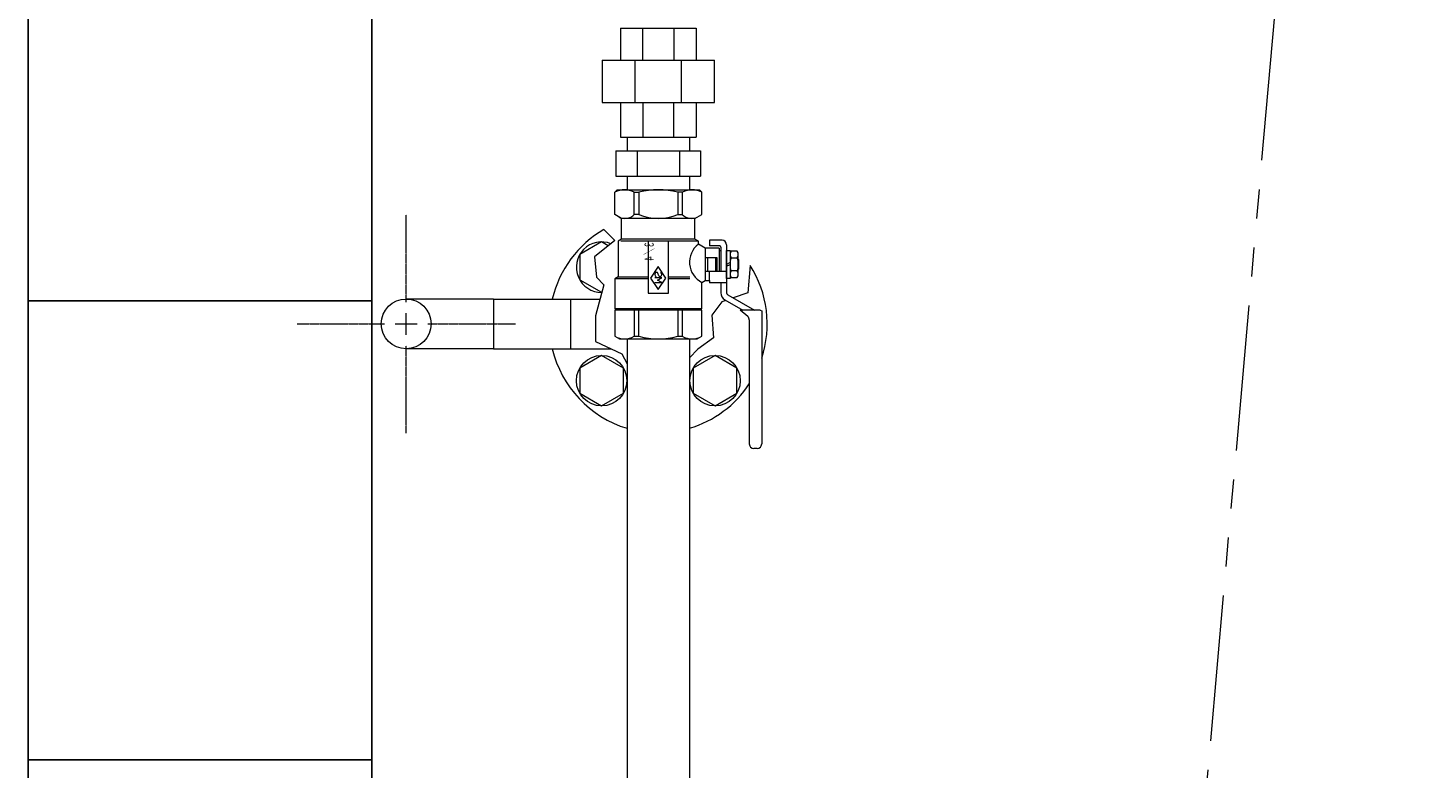
# Model space of a CAD drawing. Units: millimetres. Extents: x 7320 to 17137, y 7348 to 12158.
# Drawn here: x 9493 to 10104, y 11070 to 11393 of the extents above; entities that cross this region are included whole.
import ezdxf
from ezdxf.enums import TextEntityAlignment as Align

# ---------------------------------------------------------------- set-up
doc = ezdxf.new("R2010")
doc.units = ezdxf.units.MM
doc.linetypes.add('CENTER2', pattern=[1.125, 0.75, -0.125, 0.125, -0.125])
doc.linetypes.add('PHANTOM', pattern=[63.5, 31.75, -6.35, 6.35, -6.35, 6.35, -6.35])
doc.layers.add('CSLAYER1', color=7, linetype='Continuous')
doc.layers.add('NoLayerName_001', color=7, linetype='Continuous')
doc.layers.add('ガス配管細', color=4, linetype='Continuous', lineweight=20)
doc.layers.add('図面枠', color=7, linetype='Continuous', lineweight=50)
doc.styles.add('JX_FONT', font='monotxt', dxfattribs={"height": 1, "bigfont": 'bigfont'})

msp = doc.modelspace()

# ---------------------------------------------------------------- linework, layer by layer
at = {"color": 3, "linetype": 'Continuous', "lineweight": 9}
for p, q in [((9754.65, 11345.76), (9781.85, 11345.76)), ((9754.65, 11345.76), (9754.65, 11339.76)), ((9781.85, 11345.76), (9781.85, 11339.76)), ((9749.77, 11339.76), (9786.72, 11339.76)), ((9749.77, 11339.76), (9749.77, 11328.76)), ((9759.01, 11339.76), (9759.01, 11328.76)), ((9777.48, 11339.76), (9777.48, 11328.76)), ((9786.72, 11339.76), (9786.72, 11328.76)), ((9749.77, 11328.76), (9786.72, 11328.76)), ((9754.65, 11328.76), (9754.65, 11322.76)), ((9781.85, 11328.76), (9781.85, 11322.76)), ((9696.35, 11275.14), (9658.25, 11275.14)), ((9696.35, 11275.14), (9696.35, 11253.44)), ((9696.35, 11275.14), (9730.15, 11275.14)), ((9730.15, 11253.44), (9730.15, 11275.14)), ((9730.15, 11275.14), (9742.78, 11275.14)), ((9696.35, 11253.44), (9658.25, 11253.44)), ((9696.35, 11253.44), (9730.15, 11253.44)), ((9730.15, 11253.44), (9747.58, 11253.44))]:
    msp.add_line(p, q, dxfattribs=at)
at = {"color": 6, "lineweight": 9}
for p, q in [((9743.5, 11300), (9734, 11294.52)), ((9746.44, 11298.31), (9743.5, 11300)), ((9734, 11294.52), (9734, 11283.55)), ((9734, 11283.55), (9743.5, 11278.06)), ((9743.5, 11278.06), (9743.59, 11278.12)), ((9743.5, 11250.51), (9734, 11245.02)), ((9753, 11245.02), (9743.5, 11250.51)), ((9793, 11250.51), (9783.5, 11245.02)), ((9802.5, 11245.02), (9793, 11250.51)), ((9734, 11245.02), (9734, 11234.05)), ((9753, 11234.05), (9753, 11245.02)), ((9783.5, 11245.02), (9783.5, 11234.05)), ((9802.5, 11234.05), (9802.5, 11245.02)), ((9734, 11234.05), (9743.5, 11228.57)), ((9743.5, 11228.57), (9753, 11234.05)), ((9783.5, 11234.05), (9793, 11228.57)), ((9793, 11228.57), (9802.5, 11234.05))]:
    msp.add_line(p, q, dxfattribs=at)
at = {"color": 3, "linetype": 'Continuous', "lineweight": 9}
msp.add_circle((9658.25, 11264.29), 10.85, dxfattribs=at)
at = {"color": 6, "lineweight": 9}
for centre in [(9743.5, 11239.54), (9793, 11239.54)]:
    msp.add_circle(centre, 11, dxfattribs=at)
msp.add_arc((9743.5, 11289.03), 11, 68.1128, 270.35492, dxfattribs=at)
at = {"layer": 'CSLAYER1', "color": 11, "linetype": 'Continuous', "lineweight": 9}
for p, q in [((9749.25, 11321.76), (9750.25, 11322.76)), ((9749.25, 11311.99), (9749.25, 11321.76)), ((9750.25, 11322.76), (9786.25, 11322.76)), ((9757.77, 11311.99), (9757.77, 11321.76)), ((9757.77, 11321.76), (9759.76, 11321.76)), ((9759.76, 11321.76), (9759.76, 11311.99)), ((9778.73, 11321.76), (9776.73, 11321.76)), ((9776.73, 11321.76), (9776.73, 11311.99)), ((9778.73, 11311.99), (9778.73, 11321.76)), ((9786.25, 11322.76), (9787.25, 11321.76)), ((9787.25, 11311.99), (9787.25, 11321.76)), ((9752.25, 11310.26), (9749.25, 11311.99)), ((9784.25, 11310.26), (9752.25, 11310.26)), ((9752.25, 11301.26), (9752.25, 11310.26)), ((9759.76, 11311.99), (9757.77, 11311.99)), ((9776.73, 11311.99), (9778.73, 11311.99)), ((9784.25, 11310.26), (9787.25, 11311.99)), ((9784.25, 11301.26), (9784.25, 11310.26)), ((9752.25, 11301.26), (9750.75, 11300.4)), ((9750.75, 11300.4), (9750.75, 11284.76)), ((9785.28, 11300.36), (9751.95, 11300.36)), ((9784.25, 11301.26), (9752.25, 11301.26)), ((9763.75, 11300.36), (9763.75, 11277.76)), ((9772.75, 11277.76), (9772.75, 11300.36)), ((9785.75, 11300.4), (9784.25, 11301.26)), ((9785.75, 11298.99), (9785.75, 11300.4)), ((9796.05, 11300.76), (9790.55, 11300.76)), ((9790.55, 11300.76), (9790.55, 11298.26)), ((9788.75, 11297.26), (9785.75, 11298.99)), ((9794.75, 11297.26), (9788.75, 11297.26)), ((9788.75, 11297.26), (9788.75, 11283.26)), ((9795.05, 11298.26), (9790.55, 11298.26)), ((9794.75, 11297.26), (9794.75, 11287.26)), ((9794.75, 11296.26), (9795.55, 11296.26)), ((9795.55, 11297.76), (9795.55, 11287.26)), ((9798.05, 11298.76), (9798.05, 11277.84)), ((9798.05, 11284.16), (9798.05, 11296.36)), ((9798.05, 11296.36), (9799.55, 11296.36)), ((9799.55, 11296.36), (9799.55, 11284.16)), ((9799.99, 11296.04), (9799.55, 11295.26)), ((9802.7, 11296.04), (9799.99, 11296.04)), ((9803.15, 11295.26), (9802.7, 11296.04)), ((9803.15, 11285.26), (9803.15, 11295.26)), ((9768.25, 11289.26), (9764.91, 11284.26)), ((9771.58, 11284.26), (9768.25, 11289.26)), ((9788.75, 11293.26), (9793.75, 11293.26)), ((9789.82, 11287.26), (9789.82, 11293.26)), ((9793.4, 11287.26), (9793.4, 11293.26)), ((9793.75, 11293.26), (9793.75, 11287.26)), ((9799.55, 11291.13), (9798.05, 11290.26)), ((9798.05, 11289.4), (9799.55, 11290.26)), ((9799.99, 11293.15), (9802.7, 11293.15)), ((9803.45, 11292.26), (9803.15, 11292.56)), ((9803.15, 11287.96), (9803.45, 11288.26)), ((9803.45, 11288.26), (9803.45, 11292.26)), ((9750.75, 11284.76), (9749.25, 11283.9)), ((9749.25, 11283.9), (9749.25, 11270.96)), ((9763.75, 11283.9), (9749.25, 11283.9)), ((9750.75, 11284.76), (9763.75, 11284.76)), ((9764.91, 11284.26), (9768.25, 11279.26)), ((9769.78, 11284.43), (9766.72, 11284.43)), ((9766.72, 11282.39), (9769.78, 11282.39)), ((9767.94, 11283.41), (9769.78, 11284.43)), ((9769.78, 11282.39), (9767.94, 11283.41)), ((9768.48, 11285.22), (9767.97, 11286.47)), ((9768.25, 11279.26), (9771.58, 11284.26)), ((9772.75, 11284.76), (9782, 11284.76)), ((9782, 11283.9), (9772.75, 11283.9)), ((9787.25, 11282.4), (9788.75, 11283.26)), ((9787.25, 11270.96), (9787.25, 11282.4)), ((9788.75, 11287.26), (9797.55, 11287.26)), ((9788.75, 11283.26), (9790.55, 11283.26)), ((9790.55, 11283.26), (9790.55, 11287.26)), ((9790.55, 11283.26), (9790.55, 11282.26)), ((9798.05, 11282.26), (9790.55, 11282.26)), ((9795.55, 11282.26), (9795.55, 11277.84)), ((9799.55, 11284.16), (9798.05, 11284.16)), ((9799.55, 11285.26), (9799.99, 11284.49)), ((9802.7, 11287.38), (9799.99, 11287.38)), ((9799.99, 11284.49), (9802.7, 11284.49)), ((9802.7, 11284.49), (9803.15, 11285.26)), ((9763.75, 11277.76), (9772.75, 11277.76)), ((9798.55, 11276.97), (9810.15, 11270.28)), ((9749.25, 11270.96), (9749.75, 11270.46)), ((9749.25, 11270.96), (9787.25, 11270.96)), ((9787.25, 11270.26), (9749.25, 11270.26)), ((9749.25, 11270.26), (9749.25, 11258.92)), ((9749.75, 11270.46), (9786.75, 11270.46)), ((9751.75, 11270.46), (9751.75, 11270.26)), ((9757.77, 11270.26), (9757.77, 11258.92)), ((9759.76, 11258.92), (9759.76, 11270.26)), ((9776.73, 11270.26), (9776.73, 11258.92)), ((9778.73, 11258.92), (9778.73, 11270.26)), ((9784.75, 11270.46), (9784.75, 11270.26)), ((9786.75, 11270.46), (9787.25, 11270.96)), ((9787.25, 11258.92), (9787.25, 11270.26)), ((9797.3, 11274.81), (9805.15, 11270.28)), ((9812.75, 11270.28), (9804, 11270.28)), ((9807.24, 11267.53), (9804, 11270.28)), ((9812.75, 11270.28), (9813.35, 11269.93)), ((9813.35, 11269.93), (9813.35, 11211.96)), ((9807.95, 11266), (9807.95, 11211.96)), ((9749.25, 11258.92), (9751.25, 11257.76)), ((9751.25, 11257.76), (9785.25, 11257.76)), ((9757.77, 11258.92), (9759.76, 11258.92)), ((9776.73, 11258.92), (9778.73, 11258.92)), ((9785.25, 11257.76), (9787.25, 11258.92)), ((9811.35, 11209.96), (9809.95, 11209.96))]:
    msp.add_line(p, q, dxfattribs=at)
for centre, radius, start, end in [((9753.51, 11313.19), 9.57, 63.57956, 116.42044), ((9768.25, 11286.26), 36.5, 76.55726, 103.44274), ((9782.99, 11313.19), 9.57, 63.57956, 116.42044), ((9753.74, 11315.82), 5.56, 240, 316.50283), ((9768.25, 11331.91), 21.65, 246.92608, 293.07392), ((9782.76, 11315.82), 5.56, 223.49717, 300), ((9796.05, 11298.76), 2, 0, 90), ((9791.67, 11291.16), 9.82, 127.09173, 243.23607), ((9795.05, 11297.76), 0.5, 0, 90), ((9802.1, 11294.59), 2.56, 145.61575, 214.38425), ((9800.59, 11294.59), 2.56, 325.61575, 34.38425), ((9809.1, 11290.26), 9.55, 162.41205, 197.58795), ((9793.59, 11290.26), 9.55, 342.41205, 17.58795), ((9767.69, 11285.86), 0.969, 114.42547, 248.53222), ((9767.5, 11286.27), 0.51, 22.5, 114.42547), ((9768.95, 11285.42), 0.51, 202.5, 288.47533), ((9768.81, 11285.86), 0.969, 288.47533, 62.89055), ((9802.1, 11285.93), 2.56, 145.61575, 214.38425), ((9800.59, 11285.93), 2.56, 325.61575, 34.38425), ((9799.05, 11277.84), 3.5, 180, 240), ((9799.05, 11277.84), 1, 180, 240), ((9805.95, 11266), 2, 0, 49.68413), ((9753.51, 11266.2), 8.44, 239.66875, 300.33125), ((9768.25, 11289.52), 31.75, 254.50127, 285.49873), ((9782.99, 11266.2), 8.44, 239.66779, 300), ((9809.95, 11211.96), 2, 180, 270), ((9811.35, 11211.96), 2, 270, 0)]:
    msp.add_arc(centre, radius, start, end, dxfattribs=at)
at = {"layer": 'NoLayerName_001', "color": 7, "linetype": 'Continuous', "lineweight": 9}
for p, q in [((9751.75, 11393.26), (9751.75, 11379.26)), ((9751.75, 11393.26), (9784.75, 11393.26)), ((9761.41, 11393.26), (9761.41, 11379.26)), ((9775.08, 11393.26), (9775.08, 11379.26)), ((9784.75, 11393.26), (9784.75, 11379.26)), ((9743.75, 11379.26), (9743.75, 11360.76)), ((9743.75, 11379.26), (9792.75, 11379.26)), ((9758.19, 11360.76), (9758.19, 11379.26)), ((9778.3, 11360.76), (9778.3, 11379.26)), ((9792.75, 11360.76), (9792.75, 11379.26)), ((9743.75, 11360.76), (9792.75, 11360.76)), ((9751.75, 11360.76), (9751.75, 11345.76)), ((9761.56, 11360.76), (9761.56, 11345.76)), ((9774.93, 11360.76), (9774.93, 11345.76)), ((9784.75, 11360.76), (9784.75, 11345.76)), ((9751.75, 11345.76), (9784.75, 11345.76))]:
    msp.add_line(p, q, dxfattribs=at)
at = {"layer": 'NoLayerName_001', "color": 3, "linetype": 'Continuous', "lineweight": 9}
for p, q in [((9749.3, 11300.61), (9740.4, 11293.47)), ((9744.54, 11305.45), (9749.3, 11300.61)), ((9740.4, 11293.47), (9741.29, 11284.72)), ((9808.32, 11289.8), (9807.36, 11277.84)), ((9741.29, 11284.72), (9744.47, 11281.37)), ((9744.47, 11281.37), (9740.81, 11267.85)), ((9807.36, 11277.84), (9800.9, 11275.61)), ((9795.96, 11273.91), (9791.6, 11268.1)), ((9797.77, 11274.54), (9795.96, 11273.91)), ((9740.81, 11267.85), (9740.81, 11256.56)), ((9791.6, 11268.1), (9792.32, 11258.29)), ((9754.65, 11257.76), (9754.65, 11063.79)), ((9781.85, 11257.76), (9781.85, 10930.29)), ((9792.32, 11258.29), (9785.43, 11253.24)), ((9740.81, 11256.56), (9752.26, 11251.28)), ((9752.26, 11251.28), (9754.65, 11246.95)), ((9785.43, 11253.24), (9781.85, 11249.53))]:
    msp.add_line(p, q, dxfattribs=at)
for start, end in [(119.94026, 166.79587), (341.70901, 32.48288), (193.20413, 253.36249), (286.63752, 326.69826)]:
    msp.add_arc((9768.25, 11264.29), 47.5, start, end, dxfattribs=at)
at = {"layer": 'ガス配管細', "color": 4, "linetype": 'PHANTOM', "lineweight": 9, "ltscale": 2}
msp.add_line((10104.06, 12157.91), (9900.29, 9849.84), dxfattribs=at)
at = {"layer": '図面枠', "lineweight": 25, "ltscale": 0.5}
for p, q in [((9493.25, 11474.29), (9493.25, 11274.29)), ((9643.25, 11274.29), (9643.25, 11474.29)), ((9643.25, 11274.29), (9493.25, 11274.29)), ((9493.25, 11274.29), (9493.25, 11074.29)), ((9493.25, 11274.29), (9643.25, 11274.29)), ((9643.25, 11074.29), (9643.25, 11274.29)), ((9643.25, 11074.29), (9493.25, 11074.29)), ((9493.25, 11074.29), (9493.25, 10874.29)), ((9493.25, 11074.29), (9643.25, 11074.29)), ((9643.25, 10874.29), (9643.25, 11074.29))]:
    msp.add_line(p, q, dxfattribs=at)
at = {"layer": '図面枠', "linetype": 'CENTER2', "lineweight": 9}
for p, q in [((9658.25, 11273.79), (9658.25, 11311.91)), ((9610.63, 11264.29), (9648.75, 11264.29)), ((9667.75, 11264.29), (9705.87, 11264.29)), ((9658.25, 11216.67), (9658.25, 11254.79))]:
    msp.add_line(p, q, dxfattribs=at)
at = {"layer": '図面枠', "linetype": 'Continuous', "lineweight": 9}
for p, q in [((9653.5, 11264.29), (9663, 11264.29)), ((9658.25, 11259.54), (9658.25, 11269.04))]:
    msp.add_line(p, q, dxfattribs=at)

# ---------------------------------------------------------------- texts
at = {"layer": 'CSLAYER1', "color": 11, "lineweight": 9, "style": 'JX_FONT', "text_generation_flag": 2, "width": 0.703125}
msp.add_text('３／４', height=4, rotation=270, dxfattribs=at).set_placement((9766.25, 11291.33), (9766.25, 11300.33), align=Align.FIT)

doc.saveas('drawing.dxf')
